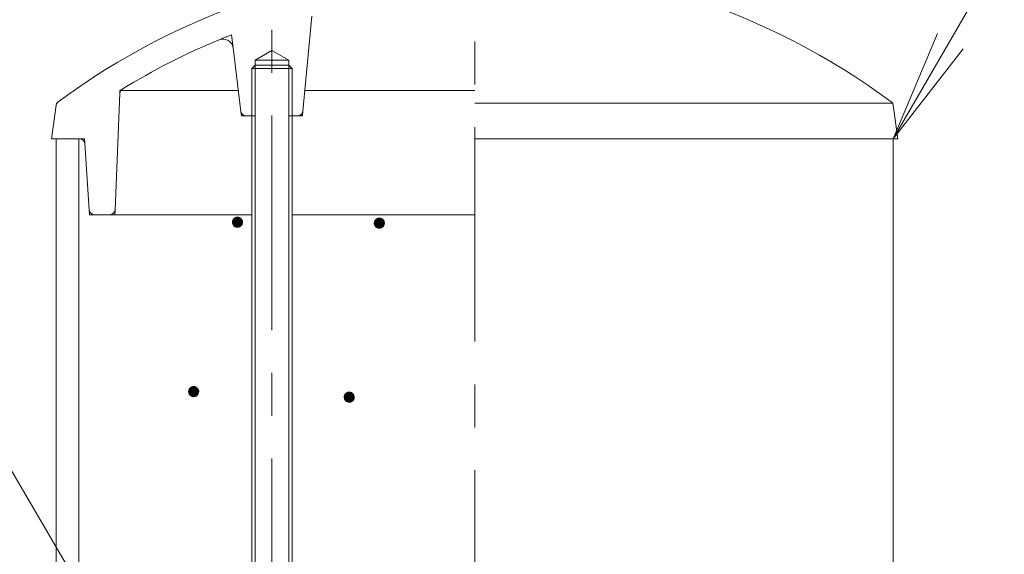
# Model space of a CAD drawing. Units: millimetres. Extents: x -781 to 1623, y -1356 to 1343.
# Drawn here: x -30 to 165, y 508 to 613 of the extents above; entities that cross this region are included whole.
import ezdxf

# ---------------------------------------------------------------- set-up
doc = ezdxf.new("R2010")
doc.units = ezdxf.units.MM
doc.header["$LTSCALE"] = 10
doc.linetypes.add('JWW_CENTER1', pattern=[6.773333, 4.233333, -0.846667, 0.846667, -0.846667])
doc.linetypes.add('JWW_DASHED1', pattern=[1.693333, 0.846667, -0.846667])
for name, color, linetype in [('寸法', 7, 'Continuous'), ('躯体', 7, 'Continuous'), ('通り芯', 7, 'Continuous')]:
    doc.layers.add(name, color=color, linetype=linetype)

msp = doc.modelspace()

# ---------------------------------------------------------------- linework, layer by layer
at = {"layer": '寸法', "color": 7, "linetype": 'Continuous', "lineweight": 9}
for q in [(280.77, 828.02), (151.52, 610.72), (156.58, 607.75)]:
    msp.add_line((142.78, 589.98), q, dxfattribs=at)
at = {"layer": '躯体', "color": 4, "linetype": 'Continuous', "lineweight": 9}
for p, q in [((26.27, 595.39), (28.04, 614.14)), ((14.07, 595.36), (12.5, 607.91)), ((16.86, 605.48), (20.18, 607.4)), ((23.5, 605.48), (20.18, 607.4)), ((16.86, 604.48), (16.18, 603.81)), ((23.5, 605.48), (16.86, 605.48)), ((16.86, 594.48), (16.86, 605.48)), ((23.5, 604.48), (16.86, 604.48)), ((23.5, 605.48), (23.5, 594.48)), ((24.18, 603.81), (23.5, 604.48)), ((16.18, 603.81), (24.18, 603.81)), ((16.18, 594.48), (16.18, 603.81)), ((24.18, 594.48), (24.18, 603.81)), ((-10.78, 575.94), (-9.84, 598.95)), ((13.55, 599.48), (-9.66, 599.48)), ((60.18, 599.48), (26.65, 599.48)), ((-23.32, 589.98), (-22.38, 596.57)), ((142.58, 596.98), (60.18, 596.98)), ((143.68, 589.98), (142.74, 596.57)), ((16.86, 594.48), (15.06, 594.48)), ((25.27, 594.48), (23.5, 594.48)), ((-17.76, 589.98), (-23.32, 589.98)), ((-15.88, 575.92), (-16.76, 589.05)), ((60.18, 589.98), (143.68, 589.98)), ((-14.89, 574.98), (16.18, 574.98)), ((24.18, 574.98), (60.18, 574.98))]:
    msp.add_line(p, q, dxfattribs=at)
at = {"layer": '躯体', "color": 4, "linetype": 'JWW_CENTER1', "lineweight": 9}
msp.add_line((20.18, 416.74), (20.18, 612.81), dxfattribs=at)
at = {"layer": '躯体', "color": 4, "linetype": 'JWW_DASHED1', "lineweight": 9}
for p, q in [((12.5, 607.91), (12.18, 610.48)), ((-9.84, 598.95), (-9.82, 599.48)), ((-22.38, 596.57), (-22.32, 596.98)), ((142.74, 596.57), (142.68, 596.98)), ((14.18, 594.48), (14.07, 595.36)), ((26.18, 594.48), (26.27, 595.39)), ((15.06, 594.48), (14.18, 594.48)), ((26.18, 594.48), (25.27, 594.48)), ((-16.82, 589.98), (-17.76, 589.98)), ((-16.76, 589.05), (-16.82, 589.98)), ((-15.82, 574.98), (-15.88, 575.92)), ((-10.82, 574.98), (-10.78, 575.94)), ((-14.89, 574.98), (-15.82, 574.98)), ((-10.82, 574.98), (-11.78, 574.98))]:
    msp.add_line(p, q, dxfattribs=at)
at = {"layer": '躯体', "color": 2, "linetype": 'Continuous', "lineweight": 9}
for p, q in [((16.18, 594.48), (16.18, 420.16)), ((16.86, 594.48), (16.86, 419.48)), ((23.5, 594.48), (23.5, 419.48)), ((24.18, 594.48), (24.18, 420.16))]:
    msp.add_line(p, q, dxfattribs=at)
at = {"layer": '躯体', "color": 3, "linetype": 'Continuous', "lineweight": 9}
for p, q in [((-22.42, 589.98), (-22.42, -864.22)), ((-17.92, 589.98), (-17.92, -874.22)), ((142.78, 589.98), (142.78, -864.22))]:
    msp.add_line(p, q, dxfattribs=at)
at = {"layer": '躯体', "color": 7, "linetype": 'Continuous', "lineweight": 9}
for p, q in [((12.39, 573.67), (12.38, 573.54)), ((12.38, 573.54), (12.38, 573.48)), ((14.38, 573.48), (12.38, 573.48)), ((12.38, 573.48), (12.39, 573.35)), ((12.43, 573.79), (12.39, 573.67)), ((12.39, 573.35), (12.41, 573.23)), ((12.41, 573.23), (12.45, 573.11)), ((12.47, 573.91), (12.43, 573.79)), ((12.53, 574.02), (12.47, 573.91)), ((12.61, 574.12), (12.53, 574.02)), ((12.69, 574.21), (12.61, 574.12)), ((12.79, 574.29), (12.69, 574.21)), ((12.9, 574.36), (12.79, 574.29)), ((13.01, 574.41), (12.9, 574.36)), ((13.13, 574.45), (13.01, 574.41)), ((13.25, 574.47), (13.13, 574.45)), ((13.38, 574.48), (13.25, 574.47)), ((13.38, 574.48), (13.38, 572.48)), ((13.44, 574.48), (13.38, 574.48)), ((13.56, 574.46), (13.44, 574.48)), ((13.69, 574.43), (13.56, 574.46)), ((13.8, 574.38), (13.69, 574.43)), ((13.91, 574.32), (13.8, 574.38)), ((14.01, 574.25), (13.91, 574.32)), ((14.11, 574.16), (14.01, 574.25)), ((14.19, 574.07), (14.11, 574.16)), ((14.25, 573.96), (14.19, 574.07)), ((14.31, 573.85), (14.25, 573.96)), ((14.28, 573.05), (14.33, 573.17)), ((14.35, 573.73), (14.31, 573.85)), ((14.33, 573.17), (14.36, 573.29)), ((14.37, 573.6), (14.35, 573.73)), ((14.36, 573.29), (14.38, 573.42)), ((14.38, 573.48), (14.37, 573.6)), ((14.38, 573.42), (14.38, 573.48)), ((40.38, 573.49), (40.37, 573.37)), ((40.37, 573.37), (40.37, 573.31)), ((42.37, 573.31), (40.37, 573.31)), ((40.37, 573.31), (40.37, 573.18)), ((40.37, 573.18), (40.4, 573.06)), ((40.42, 573.61), (40.38, 573.49)), ((40.46, 573.73), (40.42, 573.61)), ((40.52, 573.84), (40.46, 573.73)), ((40.6, 573.94), (40.52, 573.84)), ((40.68, 574.03), (40.6, 573.94)), ((40.78, 574.11), (40.68, 574.03)), ((40.88, 574.18), (40.78, 574.11)), ((41, 574.24), (40.88, 574.18)), ((41.12, 574.27), (41, 574.24)), ((41.24, 574.3), (41.12, 574.27)), ((41.37, 574.31), (41.24, 574.3)), ((41.37, 574.31), (41.37, 572.31)), ((41.43, 574.3), (41.37, 574.31)), ((41.55, 574.29), (41.43, 574.3)), ((41.68, 574.26), (41.55, 574.29)), ((41.79, 574.21), (41.68, 574.26)), ((41.9, 574.15), (41.79, 574.21)), ((42, 574.08), (41.9, 574.15)), ((42.1, 573.99), (42, 574.08)), ((42.18, 573.89), (42.1, 573.99)), ((42.24, 573.79), (42.18, 573.89)), ((42.3, 573.67), (42.24, 573.79)), ((42.33, 573.55), (42.3, 573.67)), ((42.36, 573.43), (42.33, 573.55)), ((42.35, 573.12), (42.36, 573.24)), ((42.37, 573.31), (42.36, 573.43)), ((42.36, 573.24), (42.37, 573.31)), ((12.45, 573.11), (12.5, 573)), ((12.5, 573), (12.57, 572.89)), ((12.57, 572.89), (12.65, 572.8)), ((12.65, 572.8), (12.74, 572.71)), ((12.74, 572.71), (12.84, 572.64)), ((12.84, 572.64), (12.95, 572.57)), ((12.95, 572.57), (13.07, 572.53)), ((13.07, 572.53), (13.19, 572.5)), ((13.19, 572.5), (13.31, 572.48)), ((13.31, 572.48), (13.38, 572.48)), ((13.38, 572.48), (13.5, 572.49)), ((13.5, 572.49), (13.63, 572.51)), ((13.63, 572.51), (13.75, 572.55)), ((13.75, 572.55), (13.86, 572.6)), ((13.86, 572.6), (13.96, 572.67)), ((13.96, 572.67), (14.06, 572.75)), ((14.06, 572.75), (14.15, 572.84)), ((14.15, 572.84), (14.22, 572.94)), ((14.22, 572.94), (14.28, 573.05)), ((40.4, 573.06), (40.44, 572.94)), ((40.44, 572.94), (40.49, 572.82)), ((40.49, 572.82), (40.56, 572.72)), ((40.56, 572.72), (40.64, 572.62)), ((40.64, 572.62), (40.73, 572.54)), ((40.73, 572.54), (40.83, 572.46)), ((40.83, 572.46), (40.94, 572.4)), ((40.94, 572.4), (41.06, 572.35)), ((41.06, 572.35), (41.18, 572.32)), ((41.18, 572.32), (41.3, 572.31)), ((41.3, 572.31), (41.37, 572.31)), ((41.37, 572.31), (41.49, 572.31)), ((41.49, 572.31), (41.61, 572.34)), ((41.61, 572.34), (41.73, 572.38)), ((41.73, 572.38), (41.85, 572.43)), ((41.85, 572.43), (41.95, 572.5)), ((41.95, 572.5), (42.05, 572.58)), ((42.05, 572.58), (42.14, 572.67)), ((42.14, 572.67), (42.21, 572.77)), ((42.21, 572.77), (42.27, 572.88)), ((42.27, 572.88), (42.32, 573)), ((42.32, 573), (42.35, 573.12)), ((-45.57, 548.92), (6.18, 460.48)), ((3.74, 540.23), (3.73, 540.1)), ((3.73, 540.1), (3.73, 540.04)), ((3.77, 540.35), (3.74, 540.23)), ((3.82, 540.47), (3.77, 540.35)), ((3.88, 540.58), (3.82, 540.47)), ((3.96, 540.68), (3.88, 540.58)), ((4.04, 540.77), (3.96, 540.68)), ((4.14, 540.85), (4.04, 540.77)), ((4.24, 540.92), (4.14, 540.85)), ((4.36, 540.97), (4.24, 540.92)), ((4.48, 541.01), (4.36, 540.97)), ((4.6, 541.03), (4.48, 541.01)), ((4.73, 541.04), (4.6, 541.03)), ((4.73, 541.04), (4.73, 539.04)), ((4.79, 541.04), (4.73, 541.04)), ((4.91, 541.02), (4.79, 541.04)), ((5.03, 540.99), (4.91, 541.02)), ((5.15, 540.95), (5.03, 540.99)), ((5.26, 540.89), (5.15, 540.95)), ((5.36, 540.81), (5.26, 540.89)), ((5.45, 540.73), (5.36, 540.81)), ((5.53, 540.63), (5.45, 540.73)), ((5.6, 540.52), (5.53, 540.63)), ((5.66, 540.41), (5.6, 540.52)), ((5.69, 540.29), (5.66, 540.41)), ((5.72, 540.17), (5.69, 540.29)), ((5.73, 540.04), (5.72, 540.17)), ((5.73, 540.04), (3.73, 540.04)), ((3.73, 540.04), (3.73, 539.92)), ((3.73, 539.92), (3.76, 539.79)), ((3.76, 539.79), (3.8, 539.67)), ((3.8, 539.67), (3.85, 539.56)), ((3.85, 539.56), (3.92, 539.45)), ((3.92, 539.45), (4, 539.36)), ((4, 539.36), (4.09, 539.27)), ((4.09, 539.27), (4.19, 539.2)), ((4.19, 539.2), (4.3, 539.14)), ((4.3, 539.14), (4.42, 539.09)), ((4.42, 539.09), (4.54, 539.06)), ((4.54, 539.06), (4.66, 539.04)), ((4.66, 539.04), (4.73, 539.04)), ((4.73, 539.04), (4.85, 539.05)), ((4.85, 539.05), (4.97, 539.07)), ((4.97, 539.07), (5.09, 539.11)), ((5.09, 539.11), (5.21, 539.16)), ((5.21, 539.16), (5.31, 539.23)), ((5.31, 539.23), (5.41, 539.31)), ((5.41, 539.31), (5.5, 539.4)), ((5.5, 539.4), (5.57, 539.51)), ((5.57, 539.51), (5.63, 539.62)), ((5.63, 539.62), (5.68, 539.73)), ((5.68, 539.73), (5.71, 539.85)), ((5.71, 539.85), (5.72, 539.98)), ((5.72, 539.98), (5.73, 540.04)), ((34.45, 539.13), (34.43, 539.01)), ((34.43, 539.01), (34.43, 538.94)), ((36.43, 538.94), (34.43, 538.94)), ((34.43, 538.94), (34.44, 538.82)), ((34.44, 538.82), (34.46, 538.69)), ((34.48, 539.25), (34.45, 539.13)), ((34.46, 538.69), (34.5, 538.57)), ((34.52, 539.37), (34.48, 539.25)), ((34.5, 538.57), (34.55, 538.46)), ((34.58, 539.48), (34.52, 539.37)), ((34.55, 538.46), (34.62, 538.35)), ((34.66, 539.58), (34.58, 539.48)), ((34.62, 538.35), (34.7, 538.26)), ((34.74, 539.67), (34.66, 539.58)), ((34.7, 538.26), (34.79, 538.17)), ((34.84, 539.75), (34.74, 539.67)), ((34.79, 538.17), (34.89, 538.1)), ((34.95, 539.82), (34.84, 539.75)), ((35.06, 539.87), (34.95, 539.82)), ((35.18, 539.91), (35.06, 539.87)), ((35.3, 539.93), (35.18, 539.91)), ((35.43, 539.94), (35.3, 539.93)), ((35.43, 539.94), (35.43, 537.94)), ((35.49, 539.94), (35.43, 539.94)), ((35.62, 539.92), (35.49, 539.94)), ((35.74, 539.89), (35.62, 539.92)), ((35.85, 539.85), (35.74, 539.89)), ((35.97, 539.79), (35.85, 539.85)), ((36.07, 539.71), (35.97, 539.79)), ((36.02, 538.13), (36.11, 538.21)), ((36.16, 539.63), (36.07, 539.71)), ((36.11, 538.21), (36.2, 538.31)), ((36.24, 539.53), (36.16, 539.63)), ((36.2, 538.31), (36.27, 538.41)), ((36.31, 539.42), (36.24, 539.53)), ((36.27, 538.41), (36.33, 538.52)), ((36.36, 539.31), (36.31, 539.42)), ((36.33, 538.52), (36.38, 538.63)), ((36.4, 539.19), (36.36, 539.31)), ((36.38, 538.63), (36.41, 538.76)), ((36.42, 539.07), (36.4, 539.19)), ((36.41, 538.76), (36.43, 538.88)), ((36.43, 538.94), (36.42, 539.07)), ((36.43, 538.88), (36.43, 538.94)), ((34.89, 538.1), (35, 538.04)), ((35, 538.04), (35.12, 537.99)), ((35.12, 537.99), (35.24, 537.96)), ((35.24, 537.96), (35.37, 537.94)), ((35.37, 537.94), (35.43, 537.94)), ((35.43, 537.94), (35.55, 537.95)), ((35.55, 537.95), (35.68, 537.97)), ((35.68, 537.97), (35.8, 538.01)), ((35.8, 538.01), (35.91, 538.07)), ((35.91, 538.07), (36.02, 538.13))]:
    msp.add_line(p, q, dxfattribs=at)
at = {"layer": '躯体', "color": 7, "linetype": 'Continuous', "lineweight": 0}
for p, q in [((14.37, 573.58), (12.38, 573.58)), ((14.37, 573.57), (12.38, 573.57)), ((14.37, 573.56), (12.38, 573.56)), ((14.37, 573.55), (12.38, 573.55)), ((14.37, 573.54), (12.38, 573.54)), ((14.37, 573.53), (12.38, 573.53)), ((14.37, 573.52), (12.38, 573.52)), ((14.37, 573.51), (12.38, 573.51)), ((14.38, 573.5), (12.38, 573.5)), ((14.38, 573.49), (12.38, 573.49)), ((14.38, 573.48), (12.38, 573.48)), ((14.38, 573.47), (12.38, 573.47)), ((14.38, 573.46), (12.38, 573.46)), ((14.38, 573.45), (12.38, 573.45)), ((14.38, 573.44), (12.38, 573.44)), ((14.38, 573.43), (12.38, 573.43)), ((14.38, 573.42), (12.38, 573.42)), ((14.37, 573.41), (12.38, 573.41)), ((14.37, 573.4), (12.38, 573.4)), ((14.37, 573.39), (12.38, 573.39)), ((14.37, 573.38), (12.38, 573.38)), ((14.37, 573.37), (12.38, 573.37)), ((14.37, 573.36), (12.38, 573.36)), ((14.36, 573.66), (12.39, 573.66)), ((14.36, 573.65), (12.39, 573.65)), ((14.36, 573.64), (12.39, 573.64)), ((14.36, 573.63), (12.39, 573.63)), ((14.37, 573.62), (12.39, 573.62)), ((14.37, 573.61), (12.39, 573.61)), ((14.37, 573.6), (12.39, 573.6)), ((14.37, 573.59), (12.39, 573.59)), ((14.37, 573.35), (12.39, 573.35)), ((14.37, 573.34), (12.39, 573.34)), ((14.36, 573.33), (12.39, 573.33)), ((14.36, 573.32), (12.39, 573.32)), ((14.36, 573.31), (12.39, 573.31)), ((14.36, 573.3), (12.39, 573.3)), ((14.35, 573.7), (12.4, 573.7)), ((14.35, 573.69), (12.4, 573.69)), ((14.35, 573.68), (12.4, 573.68)), ((14.36, 573.67), (12.4, 573.67)), ((14.36, 573.29), (12.4, 573.29)), ((14.36, 573.28), (12.4, 573.28)), ((14.35, 573.27), (12.4, 573.27)), ((14.35, 573.26), (12.4, 573.26)), ((14.35, 573.25), (12.4, 573.25)), ((14.34, 573.74), (12.41, 573.74)), ((14.34, 573.73), (12.41, 573.73)), ((14.35, 573.72), (12.41, 573.72)), ((14.35, 573.71), (12.41, 573.71)), ((14.35, 573.24), (12.41, 573.24)), ((14.34, 573.23), (12.41, 573.23)), ((14.34, 573.22), (12.41, 573.22)), ((14.34, 573.21), (12.41, 573.21)), ((14.33, 573.77), (12.42, 573.77)), ((14.33, 573.76), (12.42, 573.76)), ((14.34, 573.75), (12.42, 573.75)), ((14.34, 573.2), (12.42, 573.2)), ((14.33, 573.19), (12.42, 573.19)), ((14.33, 573.18), (12.42, 573.18)), ((14.32, 573.8), (12.43, 573.8)), ((14.32, 573.79), (12.43, 573.79)), ((14.33, 573.78), (12.43, 573.78)), ((14.33, 573.17), (12.43, 573.17)), ((14.33, 573.16), (12.43, 573.16)), ((14.32, 573.15), (12.43, 573.15)), ((14.31, 573.83), (12.44, 573.83)), ((14.31, 573.82), (12.44, 573.82)), ((14.32, 573.81), (12.44, 573.81)), ((14.32, 573.14), (12.44, 573.14)), ((14.31, 573.13), (12.44, 573.13)), ((14.31, 573.12), (12.44, 573.12)), ((14.3, 573.85), (12.45, 573.85)), ((14.31, 573.84), (12.45, 573.84)), ((14.29, 573.88), (12.46, 573.88)), ((14.29, 573.87), (12.46, 573.87)), ((14.3, 573.86), (12.46, 573.86)), ((14.28, 573.9), (12.47, 573.9)), ((14.28, 573.89), (12.47, 573.89)), ((14.27, 573.92), (12.48, 573.92)), ((14.28, 573.91), (12.48, 573.91)), ((14.26, 573.94), (12.49, 573.94)), ((14.27, 573.93), (12.49, 573.93)), ((14.25, 573.96), (12.5, 573.96)), ((14.26, 573.95), (12.5, 573.95)), ((14.25, 573.97), (12.51, 573.97)), ((14.23, 573.99), (12.52, 573.99)), ((14.24, 573.98), (12.52, 573.98)), ((14.22, 574.01), (12.53, 574.01)), ((14.23, 574), (12.53, 574)), ((14.21, 574.02), (12.54, 574.02)), ((14.2, 574.04), (12.55, 574.04)), ((14.21, 574.03), (12.55, 574.03)), ((14.19, 574.05), (12.56, 574.05)), ((14.19, 574.06), (12.57, 574.06)), ((14.17, 574.08), (12.58, 574.08)), ((14.18, 574.07), (12.58, 574.07)), ((14.16, 574.09), (12.59, 574.09)), ((14.15, 574.11), (12.6, 574.11)), ((14.16, 574.1), (12.6, 574.1)), ((14.14, 574.12), (12.61, 574.12)), ((14.13, 574.13), (12.62, 574.13)), ((14.12, 574.14), (12.63, 574.14)), ((14.11, 574.15), (12.64, 574.15)), ((14.11, 574.16), (12.65, 574.16)), ((14.09, 574.17), (12.66, 574.17)), ((14.08, 574.18), (12.67, 574.18)), ((14.07, 574.19), (12.68, 574.19)), ((14.06, 574.2), (12.69, 574.2)), ((14.05, 574.21), (12.7, 574.21)), ((14.04, 574.22), (12.71, 574.22)), ((14.03, 574.23), (12.72, 574.23)), ((14.02, 574.24), (12.74, 574.24)), ((14.01, 574.25), (12.75, 574.25)), ((13.99, 574.26), (12.76, 574.26)), ((13.98, 574.27), (12.77, 574.27)), ((13.97, 574.28), (12.78, 574.28)), ((13.95, 574.29), (12.8, 574.29)), ((13.94, 574.3), (12.81, 574.3)), ((13.93, 574.31), (12.83, 574.31)), ((13.91, 574.32), (12.85, 574.32)), ((13.89, 574.33), (12.86, 574.33)), ((13.88, 574.34), (12.88, 574.34)), ((13.86, 574.35), (12.89, 574.35)), ((13.84, 574.36), (12.91, 574.36)), ((13.82, 574.37), (12.94, 574.37)), ((13.8, 574.38), (12.96, 574.38)), ((13.78, 574.39), (12.98, 574.39)), ((13.75, 574.4), (13, 574.4)), ((13.73, 574.41), (13.03, 574.41)), ((13.7, 574.42), (13.06, 574.42)), ((13.67, 574.43), (13.09, 574.43)), ((13.63, 574.44), (13.12, 574.44)), ((13.59, 574.45), (13.16, 574.45)), ((13.54, 574.46), (13.21, 574.46)), ((13.46, 574.47), (13.3, 574.47)), ((42.36, 573.42), (40.37, 573.42)), ((42.36, 573.41), (40.37, 573.41)), ((42.36, 573.4), (40.37, 573.4)), ((42.36, 573.39), (40.37, 573.39)), ((42.36, 573.38), (40.37, 573.38)), ((42.36, 573.37), (40.37, 573.37)), ((42.36, 573.36), (40.37, 573.36)), ((42.36, 573.35), (40.37, 573.35)), ((42.36, 573.34), (40.37, 573.34)), ((42.36, 573.33), (40.37, 573.33)), ((42.37, 573.32), (40.37, 573.32)), ((42.37, 573.31), (40.37, 573.31)), ((42.37, 573.3), (40.37, 573.3)), ((42.37, 573.29), (40.37, 573.29)), ((42.37, 573.28), (40.37, 573.28)), ((42.37, 573.27), (40.37, 573.27)), ((42.36, 573.26), (40.37, 573.26)), ((42.36, 573.25), (40.37, 573.25)), ((42.36, 573.24), (40.37, 573.24)), ((42.36, 573.23), (40.37, 573.23)), ((42.36, 573.22), (40.37, 573.22)), ((42.36, 573.21), (40.37, 573.21)), ((42.36, 573.2), (40.37, 573.2)), ((42.36, 573.19), (40.37, 573.19)), ((42.36, 573.18), (40.37, 573.18)), ((42.35, 573.49), (40.38, 573.49)), ((42.35, 573.48), (40.38, 573.48)), ((42.35, 573.47), (40.38, 573.47)), ((42.35, 573.46), (40.38, 573.46)), ((42.35, 573.45), (40.38, 573.45)), ((42.36, 573.44), (40.38, 573.44)), ((42.36, 573.43), (40.38, 573.43)), ((42.36, 573.17), (40.38, 573.17)), ((42.35, 573.16), (40.38, 573.16)), ((42.35, 573.15), (40.38, 573.15)), ((42.35, 573.14), (40.38, 573.14)), ((42.35, 573.13), (40.38, 573.13)), ((42.34, 573.53), (40.39, 573.53)), ((42.34, 573.52), (40.39, 573.52)), ((42.34, 573.51), (40.39, 573.51)), ((42.34, 573.5), (40.39, 573.5)), ((42.33, 573.57), (40.4, 573.57)), ((42.33, 573.56), (40.4, 573.56)), ((42.34, 573.55), (40.4, 573.55)), ((42.34, 573.54), (40.4, 573.54)), ((42.32, 573.61), (40.41, 573.61)), ((42.32, 573.6), (40.41, 573.6)), ((42.32, 573.59), (40.41, 573.59)), ((42.33, 573.58), (40.41, 573.58)), ((42.31, 573.63), (40.42, 573.63)), ((42.31, 573.62), (40.42, 573.62)), ((42.3, 573.66), (40.43, 573.66)), ((42.3, 573.65), (40.43, 573.65)), ((42.31, 573.64), (40.43, 573.64)), ((42.29, 573.68), (40.44, 573.68)), ((42.3, 573.67), (40.44, 573.67)), ((42.28, 573.71), (40.45, 573.71)), ((42.28, 573.7), (40.45, 573.7)), ((42.29, 573.69), (40.45, 573.69)), ((42.27, 573.73), (40.46, 573.73)), ((42.27, 573.72), (40.46, 573.72)), ((42.26, 573.75), (40.47, 573.75)), ((42.26, 573.74), (40.47, 573.74)), ((42.25, 573.77), (40.48, 573.77)), ((42.26, 573.76), (40.48, 573.76)), ((42.24, 573.79), (40.49, 573.79)), ((42.25, 573.78), (40.49, 573.78)), ((42.23, 573.81), (40.5, 573.81)), ((42.23, 573.8), (40.5, 573.8)), ((42.22, 573.82), (40.51, 573.82)), ((42.21, 573.84), (40.52, 573.84)), ((42.21, 573.83), (40.52, 573.83)), ((42.2, 573.85), (40.53, 573.85)), ((42.19, 573.87), (40.54, 573.87)), ((42.2, 573.86), (40.54, 573.86)), ((42.18, 573.88), (40.55, 573.88)), ((42.17, 573.9), (40.56, 573.9)), ((42.18, 573.89), (40.56, 573.89)), ((42.16, 573.91), (40.57, 573.91)), ((42.15, 573.92), (40.58, 573.92)), ((42.14, 573.94), (40.59, 573.94)), ((42.14, 573.93), (40.59, 573.93)), ((42.13, 573.95), (40.6, 573.95)), ((42.12, 573.96), (40.61, 573.96)), ((42.11, 573.97), (40.62, 573.97)), ((42.1, 573.98), (40.63, 573.98)), ((42.09, 573.99), (40.64, 573.99)), ((42.08, 574), (40.65, 574)), ((42.07, 574.01), (40.66, 574.01)), ((42.06, 574.02), (40.67, 574.02)), ((42.05, 574.03), (40.68, 574.03)), ((42.04, 574.04), (40.69, 574.04)), ((42.03, 574.05), (40.7, 574.05)), ((42.02, 574.06), (40.71, 574.06)), ((42.01, 574.07), (40.73, 574.07)), ((42, 574.08), (40.74, 574.08)), ((41.98, 574.09), (40.75, 574.09)), ((41.97, 574.1), (40.76, 574.1)), ((41.96, 574.11), (40.77, 574.11)), ((41.94, 574.12), (40.79, 574.12)), ((41.93, 574.13), (40.8, 574.13)), ((41.91, 574.14), (40.82, 574.14)), ((41.9, 574.15), (40.84, 574.15)), ((41.88, 574.16), (40.85, 574.16)), ((41.86, 574.17), (40.87, 574.17)), ((41.85, 574.18), (40.88, 574.18)), ((41.83, 574.19), (40.9, 574.19)), ((41.81, 574.2), (40.92, 574.2)), ((41.79, 574.21), (40.95, 574.21)), ((41.77, 574.22), (40.97, 574.22)), ((41.74, 574.23), (40.99, 574.23)), ((41.72, 574.24), (41.01, 574.24)), ((41.69, 574.25), (41.04, 574.25)), ((41.66, 574.26), (41.08, 574.26)), ((41.62, 574.27), (41.11, 574.27)), ((41.58, 574.28), (41.15, 574.28)), ((41.53, 574.29), (41.2, 574.29)), ((41.45, 574.3), (41.29, 574.3)), ((14.31, 573.11), (12.45, 573.11)), ((14.3, 573.1), (12.45, 573.1)), ((14.3, 573.09), (12.46, 573.09)), ((14.29, 573.08), (12.46, 573.08)), ((14.29, 573.07), (12.46, 573.07)), ((14.29, 573.06), (12.47, 573.06)), ((14.28, 573.05), (12.47, 573.05)), ((14.28, 573.04), (12.48, 573.04)), ((14.27, 573.03), (12.48, 573.03)), ((14.27, 573.02), (12.49, 573.02)), ((14.26, 573.01), (12.49, 573.01)), ((14.25, 573), (12.5, 573)), ((14.25, 572.99), (12.5, 572.99)), ((14.24, 572.98), (12.51, 572.98)), ((14.24, 572.97), (12.52, 572.97)), ((14.23, 572.96), (12.52, 572.96)), ((14.23, 572.95), (12.53, 572.95)), ((14.22, 572.94), (12.53, 572.94)), ((14.21, 572.93), (12.54, 572.93)), ((14.21, 572.92), (12.55, 572.92)), ((14.2, 572.91), (12.55, 572.91)), ((14.19, 572.9), (12.56, 572.9)), ((14.19, 572.89), (12.57, 572.89)), ((14.18, 572.88), (12.57, 572.88)), ((14.17, 572.87), (12.58, 572.87)), ((14.16, 572.86), (12.59, 572.86)), ((14.16, 572.85), (12.6, 572.85)), ((14.15, 572.84), (12.61, 572.84)), ((14.14, 572.83), (12.62, 572.83)), ((14.13, 572.82), (12.62, 572.82)), ((14.12, 572.81), (12.63, 572.81)), ((14.11, 572.8), (12.64, 572.8)), ((14.1, 572.79), (12.65, 572.79)), ((14.09, 572.78), (12.66, 572.78)), ((14.08, 572.77), (12.67, 572.77)), ((14.07, 572.76), (12.68, 572.76)), ((14.07, 572.75), (12.69, 572.75)), ((14.05, 572.74), (12.7, 572.74)), ((14.04, 572.73), (12.71, 572.73)), ((14.03, 572.72), (12.72, 572.72)), ((14.02, 572.71), (12.73, 572.71)), ((14.01, 572.7), (12.75, 572.7)), ((13.99, 572.69), (12.76, 572.69)), ((13.98, 572.68), (12.77, 572.68)), ((13.97, 572.67), (12.79, 572.67)), ((13.96, 572.66), (12.8, 572.66)), ((13.94, 572.65), (12.81, 572.65)), ((13.92, 572.64), (12.83, 572.64)), ((13.91, 572.63), (12.84, 572.63)), ((13.89, 572.62), (12.86, 572.62)), ((13.88, 572.61), (12.88, 572.61)), ((13.86, 572.6), (12.9, 572.6)), ((13.84, 572.59), (12.92, 572.59)), ((13.82, 572.58), (12.93, 572.58)), ((13.8, 572.57), (12.95, 572.57)), ((13.78, 572.56), (12.98, 572.56)), ((13.76, 572.55), (13, 572.55)), ((13.73, 572.54), (13.03, 572.54)), ((13.7, 572.53), (13.05, 572.53)), ((13.67, 572.52), (13.08, 572.52)), ((13.64, 572.51), (13.12, 572.51)), ((13.59, 572.5), (13.16, 572.5)), ((13.54, 572.49), (13.21, 572.49)), ((13.46, 572.48), (13.29, 572.48)), ((42.35, 573.12), (40.39, 573.12)), ((42.35, 573.11), (40.39, 573.11)), ((42.34, 573.1), (40.39, 573.1)), ((42.34, 573.09), (40.39, 573.09)), ((42.34, 573.08), (40.39, 573.08)), ((42.34, 573.07), (40.39, 573.07)), ((42.33, 573.06), (40.4, 573.06)), ((42.33, 573.05), (40.4, 573.05)), ((42.33, 573.04), (40.4, 573.04)), ((42.33, 573.03), (40.41, 573.03)), ((42.32, 573.02), (40.41, 573.02)), ((42.32, 573.01), (40.41, 573.01)), ((42.32, 573), (40.42, 573)), ((42.31, 572.99), (40.42, 572.99)), ((42.31, 572.98), (40.42, 572.98)), ((42.31, 572.97), (40.43, 572.97)), ((42.3, 572.96), (40.43, 572.96)), ((42.3, 572.95), (40.43, 572.95)), ((42.3, 572.94), (40.44, 572.94)), ((42.29, 572.93), (40.44, 572.93)), ((42.29, 572.92), (40.44, 572.92)), ((42.28, 572.91), (40.45, 572.91)), ((42.28, 572.9), (40.45, 572.9)), ((42.28, 572.89), (40.46, 572.89)), ((42.27, 572.88), (40.46, 572.88)), ((42.27, 572.87), (40.47, 572.87)), ((42.26, 572.86), (40.47, 572.86)), ((42.25, 572.85), (40.48, 572.85)), ((42.25, 572.84), (40.48, 572.84)), ((42.24, 572.83), (40.49, 572.83)), ((42.24, 572.82), (40.49, 572.82)), ((42.23, 572.81), (40.5, 572.81)), ((42.23, 572.8), (40.5, 572.8)), ((42.22, 572.79), (40.51, 572.79)), ((42.22, 572.78), (40.52, 572.78)), ((42.21, 572.77), (40.52, 572.77)), ((42.2, 572.76), (40.53, 572.76)), ((42.2, 572.75), (40.54, 572.75)), ((42.19, 572.74), (40.54, 572.74)), ((42.18, 572.73), (40.55, 572.73)), ((42.17, 572.72), (40.56, 572.72)), ((42.17, 572.71), (40.56, 572.71)), ((42.16, 572.7), (40.57, 572.7)), ((42.15, 572.69), (40.58, 572.69)), ((42.15, 572.68), (40.59, 572.68)), ((42.14, 572.67), (40.6, 572.67)), ((42.13, 572.66), (40.6, 572.66)), ((42.12, 572.65), (40.61, 572.65)), ((42.11, 572.64), (40.62, 572.64)), ((42.1, 572.63), (40.63, 572.63)), ((42.09, 572.62), (40.64, 572.62)), ((42.08, 572.61), (40.65, 572.61)), ((42.07, 572.6), (40.66, 572.6)), ((42.06, 572.59), (40.67, 572.59)), ((42.05, 572.58), (40.68, 572.58)), ((42.04, 572.57), (40.69, 572.57)), ((42.03, 572.56), (40.7, 572.56)), ((42.02, 572.55), (40.71, 572.55)), ((42.01, 572.54), (40.72, 572.54)), ((42, 572.53), (40.73, 572.53)), ((41.98, 572.52), (40.75, 572.52)), ((41.97, 572.51), (40.76, 572.51)), ((41.96, 572.5), (40.78, 572.5)), ((41.94, 572.49), (40.79, 572.49)), ((41.93, 572.48), (40.8, 572.48)), ((41.91, 572.47), (40.82, 572.47)), ((41.9, 572.46), (40.83, 572.46)), ((41.88, 572.45), (40.85, 572.45)), ((41.87, 572.44), (40.87, 572.44)), ((41.85, 572.43), (40.89, 572.43)), ((41.83, 572.42), (40.9, 572.42)), ((41.81, 572.41), (40.92, 572.41)), ((41.79, 572.4), (40.94, 572.4)), ((41.77, 572.39), (40.97, 572.39)), ((41.74, 572.38), (40.99, 572.38)), ((41.72, 572.37), (41.02, 572.37)), ((41.69, 572.36), (41.04, 572.36)), ((41.66, 572.35), (41.07, 572.35)), ((41.63, 572.34), (41.11, 572.34)), ((41.58, 572.33), (41.15, 572.33)), ((41.53, 572.32), (41.2, 572.32)), ((41.45, 572.31), (41.28, 572.31)), ((5.72, 540.16), (3.73, 540.16)), ((5.72, 540.15), (3.73, 540.15)), ((5.72, 540.14), (3.73, 540.14)), ((5.72, 540.13), (3.73, 540.13)), ((5.72, 540.12), (3.73, 540.12)), ((5.72, 540.11), (3.73, 540.11)), ((5.72, 540.1), (3.73, 540.1)), ((5.71, 540.23), (3.74, 540.23)), ((5.71, 540.22), (3.74, 540.22)), ((5.71, 540.21), (3.74, 540.21)), ((5.71, 540.2), (3.74, 540.2)), ((5.71, 540.19), (3.74, 540.19)), ((5.72, 540.18), (3.74, 540.18)), ((5.72, 540.17), (3.74, 540.17)), ((5.7, 540.27), (3.75, 540.27)), ((5.7, 540.26), (3.75, 540.26)), ((5.7, 540.25), (3.75, 540.25)), ((5.7, 540.24), (3.75, 540.24)), ((5.69, 540.31), (3.76, 540.31)), ((5.69, 540.3), (3.76, 540.3)), ((5.69, 540.29), (3.76, 540.29)), ((5.7, 540.28), (3.76, 540.28)), ((5.68, 540.35), (3.77, 540.35)), ((5.68, 540.34), (3.77, 540.34)), ((5.68, 540.33), (3.77, 540.33)), ((5.69, 540.32), (3.77, 540.32)), ((5.67, 540.38), (3.78, 540.38)), ((5.67, 540.37), (3.78, 540.37)), ((5.67, 540.36), (3.78, 540.36)), ((5.66, 540.4), (3.79, 540.4)), ((5.66, 540.39), (3.79, 540.39)), ((5.65, 540.43), (3.8, 540.43)), ((5.65, 540.42), (3.8, 540.42)), ((5.66, 540.41), (3.8, 540.41)), ((5.64, 540.45), (3.81, 540.45)), ((5.64, 540.44), (3.81, 540.44)), ((5.63, 540.47), (3.82, 540.47)), ((5.63, 540.46), (3.82, 540.46)), ((5.62, 540.49), (3.83, 540.49)), ((5.62, 540.48), (3.83, 540.48)), ((5.61, 540.51), (3.84, 540.51)), ((5.61, 540.5), (3.84, 540.5)), ((5.6, 540.53), (3.85, 540.53)), ((5.61, 540.52), (3.85, 540.52)), ((5.59, 540.55), (3.86, 540.55)), ((5.59, 540.54), (3.86, 540.54)), ((5.58, 540.56), (3.87, 540.56)), ((5.57, 540.58), (3.88, 540.58)), ((5.57, 540.57), (3.88, 540.57)), ((5.56, 540.59), (3.89, 540.59)), ((5.55, 540.61), (3.9, 540.61)), ((5.56, 540.6), (3.9, 540.6)), ((5.54, 540.62), (3.91, 540.62)), ((5.53, 540.64), (3.92, 540.64)), ((5.54, 540.63), (3.92, 540.63)), ((5.52, 540.65), (3.93, 540.65)), ((5.51, 540.66), (3.94, 540.66)), ((5.5, 540.68), (3.95, 540.68)), ((5.5, 540.67), (3.95, 540.67)), ((5.49, 540.69), (3.96, 540.69)), ((5.48, 540.7), (3.97, 540.7)), ((5.47, 540.71), (3.98, 540.71)), ((5.46, 540.72), (3.99, 540.72)), ((5.45, 540.73), (4, 540.73)), ((5.44, 540.74), (4.01, 540.74)), ((5.43, 540.75), (4.02, 540.75)), ((5.42, 540.76), (4.03, 540.76)), ((5.41, 540.77), (4.04, 540.77)), ((5.4, 540.78), (4.05, 540.78)), ((5.39, 540.79), (4.06, 540.79)), ((5.38, 540.8), (4.07, 540.8)), ((5.37, 540.81), (4.08, 540.81)), ((5.36, 540.82), (4.1, 540.82)), ((5.34, 540.83), (4.11, 540.83)), ((5.33, 540.84), (4.12, 540.84)), ((5.32, 540.85), (4.13, 540.85)), ((5.3, 540.86), (4.15, 540.86)), ((5.29, 540.87), (4.16, 540.87)), ((5.27, 540.88), (4.18, 540.88)), ((5.26, 540.89), (4.19, 540.89)), ((5.24, 540.9), (4.21, 540.9)), ((5.22, 540.91), (4.23, 540.91)), ((5.21, 540.92), (4.24, 540.92)), ((5.19, 540.93), (4.26, 540.93)), ((5.17, 540.94), (4.28, 540.94)), ((5.15, 540.95), (4.3, 540.95)), ((5.13, 540.96), (4.33, 540.96)), ((5.1, 540.97), (4.35, 540.97)), ((5.08, 540.98), (4.37, 540.98)), ((5.05, 540.99), (4.4, 540.99)), ((5.02, 541), (4.44, 541)), ((4.98, 541.01), (4.47, 541.01)), ((4.94, 541.02), (4.51, 541.02)), ((4.89, 541.03), (4.56, 541.03)), ((4.81, 541.04), (4.65, 541.04)), ((5.72, 540.09), (3.73, 540.09)), ((5.72, 540.08), (3.73, 540.08)), ((5.72, 540.07), (3.73, 540.07)), ((5.72, 540.06), (3.73, 540.06)), ((5.73, 540.05), (3.73, 540.05)), ((5.73, 540.04), (3.73, 540.04)), ((5.73, 540.03), (3.73, 540.03)), ((5.72, 540.02), (3.73, 540.02)), ((5.72, 540.01), (3.73, 540.01)), ((5.72, 540), (3.73, 540)), ((5.72, 539.99), (3.73, 539.99)), ((5.72, 539.98), (3.73, 539.98)), ((5.72, 539.97), (3.73, 539.97)), ((5.72, 539.96), (3.73, 539.96)), ((5.72, 539.95), (3.73, 539.95)), ((5.72, 539.94), (3.73, 539.94)), ((5.72, 539.93), (3.73, 539.93)), ((5.72, 539.92), (3.73, 539.92)), ((5.71, 539.91), (3.74, 539.91)), ((5.71, 539.9), (3.74, 539.9)), ((5.71, 539.89), (3.74, 539.89)), ((5.71, 539.88), (3.74, 539.88)), ((5.71, 539.87), (3.74, 539.87)), ((5.71, 539.86), (3.74, 539.86)), ((5.71, 539.85), (3.75, 539.85)), ((5.7, 539.84), (3.75, 539.84)), ((5.7, 539.83), (3.75, 539.83)), ((5.7, 539.82), (3.75, 539.82)), ((5.7, 539.81), (3.75, 539.81)), ((5.69, 539.8), (3.76, 539.8)), ((5.69, 539.79), (3.76, 539.79)), ((5.69, 539.78), (3.76, 539.78)), ((5.69, 539.77), (3.77, 539.77)), ((5.68, 539.76), (3.77, 539.76)), ((5.68, 539.75), (3.77, 539.75)), ((5.68, 539.74), (3.78, 539.74)), ((5.67, 539.73), (3.78, 539.73)), ((5.67, 539.72), (3.78, 539.72)), ((5.67, 539.71), (3.79, 539.71)), ((5.66, 539.7), (3.79, 539.7)), ((5.66, 539.69), (3.79, 539.69)), ((5.65, 539.68), (3.79, 539.68)), ((5.65, 539.67), (3.8, 539.67)), ((5.65, 539.66), (3.8, 539.66)), ((5.64, 539.65), (3.81, 539.65)), ((5.64, 539.64), (3.81, 539.64)), ((5.63, 539.63), (3.82, 539.63)), ((5.63, 539.62), (3.82, 539.62)), ((5.63, 539.61), (3.83, 539.61)), ((5.62, 539.6), (3.83, 539.6)), ((5.61, 539.59), (3.84, 539.59)), ((5.61, 539.58), (3.84, 539.58)), ((5.6, 539.57), (3.85, 539.57)), ((5.6, 539.56), (3.85, 539.56)), ((5.59, 539.55), (3.86, 539.55)), ((5.59, 539.54), (3.86, 539.54)), ((5.58, 539.53), (3.87, 539.53)), ((5.58, 539.52), (3.88, 539.52)), ((5.57, 539.51), (3.88, 539.51)), ((5.56, 539.5), (3.89, 539.5)), ((5.56, 539.49), (3.9, 539.49)), ((5.55, 539.48), (3.9, 539.48)), ((5.54, 539.47), (3.91, 539.47)), ((5.53, 539.46), (3.91, 539.46)), ((5.53, 539.45), (3.92, 539.45)), ((5.52, 539.44), (3.93, 539.44)), ((5.51, 539.43), (3.94, 539.43)), ((5.51, 539.42), (3.95, 539.42)), ((5.5, 539.41), (3.96, 539.41)), ((5.49, 539.4), (3.96, 539.4)), ((5.48, 539.39), (3.97, 539.39)), ((5.47, 539.38), (3.98, 539.38)), ((5.46, 539.37), (3.99, 539.37)), ((5.45, 539.36), (4, 539.36)), ((5.44, 539.35), (4.01, 539.35)), ((5.43, 539.34), (4.02, 539.34)), ((5.42, 539.33), (4.03, 539.33)), ((5.41, 539.32), (4.04, 539.32)), ((5.4, 539.31), (4.05, 539.31)), ((5.39, 539.3), (4.06, 539.3)), ((5.38, 539.29), (4.07, 539.29)), ((5.37, 539.28), (4.08, 539.28)), ((5.35, 539.27), (4.09, 539.27)), ((5.34, 539.26), (4.11, 539.26)), ((5.33, 539.25), (4.12, 539.25)), ((5.32, 539.24), (4.14, 539.24)), ((5.3, 539.23), (4.15, 539.23)), ((5.29, 539.22), (4.16, 539.22)), ((5.27, 539.21), (4.18, 539.21)), ((5.26, 539.2), (4.19, 539.2)), ((5.24, 539.19), (4.21, 539.19)), ((5.23, 539.18), (4.23, 539.18)), ((5.21, 539.17), (4.25, 539.17)), ((5.19, 539.16), (4.26, 539.16)), ((5.17, 539.15), (4.28, 539.15)), ((5.15, 539.14), (4.3, 539.14)), ((5.13, 539.13), (4.33, 539.13)), ((5.1, 539.12), (4.35, 539.12)), ((5.08, 539.11), (4.38, 539.11)), ((5.05, 539.1), (4.4, 539.1)), ((5.02, 539.09), (4.43, 539.09)), ((4.99, 539.08), (4.47, 539.08)), ((4.94, 539.07), (4.51, 539.07)), ((4.89, 539.06), (4.56, 539.06)), ((4.81, 539.05), (4.64, 539.05)), ((36.42, 539.03), (34.43, 539.03)), ((36.42, 539.02), (34.43, 539.02)), ((36.43, 539.01), (34.43, 539.01)), ((36.43, 539), (34.43, 539)), ((36.43, 538.99), (34.43, 538.99)), ((36.43, 538.98), (34.43, 538.98)), ((36.43, 538.97), (34.43, 538.97)), ((36.43, 538.96), (34.43, 538.96)), ((36.43, 538.95), (34.43, 538.95)), ((36.43, 538.94), (34.43, 538.94)), ((36.43, 538.93), (34.43, 538.93)), ((36.43, 538.92), (34.43, 538.92)), ((36.43, 538.91), (34.43, 538.91)), ((36.43, 538.9), (34.43, 538.9)), ((36.43, 538.89), (34.43, 538.89)), ((36.43, 538.88), (34.43, 538.88)), ((36.43, 538.87), (34.43, 538.87)), ((36.42, 538.86), (34.43, 538.86)), ((36.41, 539.11), (34.44, 539.11)), ((36.42, 539.1), (34.44, 539.1)), ((36.42, 539.09), (34.44, 539.09)), ((36.42, 539.08), (34.44, 539.08)), ((36.42, 539.07), (34.44, 539.07)), ((36.42, 539.06), (34.44, 539.06)), ((36.42, 539.05), (34.44, 539.05)), ((36.42, 539.04), (34.44, 539.04)), ((36.42, 538.85), (34.44, 538.85)), ((36.42, 538.84), (34.44, 538.84)), ((36.42, 538.83), (34.44, 538.83)), ((36.42, 538.82), (34.44, 538.82)), ((36.42, 538.81), (34.44, 538.81)), ((36.42, 538.8), (34.44, 538.8)), ((36.42, 538.79), (34.44, 538.79)), ((36.41, 538.78), (34.44, 538.78)), ((36.4, 539.16), (34.45, 539.16)), ((36.41, 539.15), (34.45, 539.15)), ((36.41, 539.14), (34.45, 539.14)), ((36.41, 539.13), (34.45, 539.13)), ((36.41, 539.12), (34.45, 539.12)), ((36.41, 538.77), (34.45, 538.77)), ((36.41, 538.76), (34.45, 538.76)), ((36.41, 538.75), (34.45, 538.75)), ((36.41, 538.74), (34.45, 538.74)), ((36.4, 538.73), (34.45, 538.73)), ((36.4, 539.2), (34.46, 539.2)), ((36.4, 539.19), (34.46, 539.19)), ((36.4, 539.18), (34.46, 539.18)), ((36.4, 539.17), (34.46, 539.17)), ((36.4, 538.72), (34.46, 538.72)), ((36.4, 538.71), (34.46, 538.71)), ((36.4, 538.7), (34.46, 538.7)), ((36.39, 538.69), (34.46, 538.69)), ((36.38, 539.24), (34.47, 539.24)), ((36.39, 539.23), (34.47, 539.23)), ((36.39, 539.22), (34.47, 539.22)), ((36.39, 539.21), (34.47, 539.21)), ((36.39, 538.68), (34.47, 538.68)), ((36.39, 538.67), (34.47, 538.67)), ((36.39, 538.66), (34.47, 538.66)), ((36.37, 539.27), (34.48, 539.27)), ((36.38, 539.26), (34.48, 539.26)), ((36.38, 539.25), (34.48, 539.25)), ((36.38, 538.65), (34.48, 538.65)), ((36.38, 538.64), (34.48, 538.64)), ((36.38, 538.63), (34.48, 538.63)), ((36.37, 539.29), (34.49, 539.29)), ((36.37, 539.28), (34.49, 539.28)), ((36.37, 538.62), (34.49, 538.62)), ((36.37, 538.61), (34.49, 538.61)), ((36.37, 538.6), (34.49, 538.6)), ((36.36, 539.32), (34.5, 539.32)), ((36.36, 539.31), (34.5, 539.31)), ((36.36, 539.3), (34.5, 539.3)), ((36.36, 538.59), (34.5, 538.59)), ((36.36, 538.58), (34.5, 538.58)), ((36.35, 538.57), (34.5, 538.57)), ((36.35, 539.34), (34.51, 539.34)), ((36.35, 539.33), (34.51, 539.33)), ((36.35, 538.56), (34.51, 538.56)), ((36.35, 538.55), (34.51, 538.55)), ((36.33, 539.37), (34.52, 539.37)), ((36.34, 539.36), (34.52, 539.36)), ((36.34, 539.35), (34.52, 539.35)), ((36.34, 538.54), (34.52, 538.54)), ((36.34, 538.53), (34.52, 538.53)), ((36.32, 539.39), (34.53, 539.39)), ((36.33, 539.38), (34.53, 539.38)), ((36.33, 538.52), (34.53, 538.52)), ((36.33, 538.51), (34.53, 538.51)), ((36.32, 539.4), (34.54, 539.4)), ((36.32, 538.5), (34.54, 538.5)), ((36.32, 538.49), (34.54, 538.49)), ((36.31, 539.42), (34.55, 539.42)), ((36.31, 539.41), (34.55, 539.41)), ((36.31, 538.48), (34.55, 538.48)), ((36.31, 538.47), (34.55, 538.47)), ((36.3, 538.46), (34.55, 538.46)), ((36.3, 539.44), (34.56, 539.44)), ((36.3, 539.43), (34.56, 539.43)), ((36.3, 538.45), (34.56, 538.45)), ((36.28, 539.46), (34.57, 539.46)), ((36.29, 539.45), (34.57, 539.45)), ((36.29, 538.44), (34.57, 538.44)), ((36.28, 538.43), (34.57, 538.43)), ((36.27, 539.48), (34.58, 539.48)), ((36.28, 539.47), (34.58, 539.47)), ((36.28, 538.42), (34.58, 538.42)), ((36.27, 539.49), (34.59, 539.49)), ((36.27, 538.41), (34.59, 538.41)), ((36.27, 538.4), (34.59, 538.4)), ((36.26, 539.5), (34.6, 539.5)), ((36.26, 538.39), (34.6, 538.39)), ((36.25, 539.52), (34.61, 539.52)), ((36.25, 539.51), (34.61, 539.51)), ((36.25, 538.38), (34.61, 538.38)), ((36.25, 538.37), (34.61, 538.37)), ((36.24, 539.53), (34.62, 539.53)), ((36.24, 538.36), (34.62, 538.36)), ((36.23, 539.54), (34.63, 539.54)), ((36.23, 538.35), (34.63, 538.35)), ((36.22, 538.34), (34.63, 538.34)), ((36.22, 539.56), (34.64, 539.56)), ((36.22, 539.55), (34.64, 539.55)), ((36.22, 538.33), (34.64, 538.33)), ((36.21, 539.57), (34.65, 539.57)), ((36.21, 538.32), (34.65, 538.32)), ((36.2, 539.58), (34.66, 539.58)), ((36.2, 538.31), (34.66, 538.31)), ((36.19, 539.59), (34.67, 539.59)), ((36.19, 538.3), (34.67, 538.3)), ((36.17, 539.61), (34.68, 539.61)), ((36.18, 539.6), (34.68, 539.6)), ((36.18, 538.29), (34.68, 538.29)), ((36.17, 538.28), (34.68, 538.28)), ((36.17, 539.62), (34.69, 539.62)), ((36.16, 538.27), (34.69, 538.27)), ((36.16, 539.63), (34.7, 539.63)), ((36.16, 538.26), (34.7, 538.26)), ((36.15, 539.64), (34.71, 539.64)), ((36.15, 538.25), (34.71, 538.25)), ((36.14, 539.65), (34.72, 539.65)), ((36.14, 538.24), (34.72, 538.24)), ((36.13, 539.66), (34.73, 539.66)), ((36.13, 538.23), (34.73, 538.23)), ((36.12, 539.67), (34.74, 539.67)), ((36.12, 538.22), (34.74, 538.22)), ((36.1, 539.68), (34.75, 539.68)), ((36.11, 538.21), (34.75, 538.21)), ((36.09, 539.69), (34.76, 539.69)), ((36.09, 538.2), (34.76, 538.2)), ((36.08, 539.7), (34.78, 539.7)), ((36.08, 538.19), (34.78, 538.19)), ((36.07, 539.71), (34.79, 539.71)), ((36.07, 538.18), (34.79, 538.18)), ((36.06, 539.72), (34.8, 539.72)), ((36.06, 538.17), (34.8, 538.17)), ((36.05, 539.73), (34.81, 539.73)), ((36.05, 538.16), (34.81, 538.16)), ((36.03, 539.74), (34.82, 539.74)), ((36.02, 539.75), (34.84, 539.75)), ((36.01, 539.76), (34.85, 539.76)), ((35.99, 539.77), (34.87, 539.77)), ((35.98, 539.78), (34.88, 539.78)), ((35.96, 539.79), (34.9, 539.79)), ((35.95, 539.8), (34.91, 539.8)), ((35.93, 539.81), (34.93, 539.81)), ((35.91, 539.82), (34.95, 539.82)), ((35.89, 539.83), (34.97, 539.83)), ((35.87, 539.84), (34.99, 539.84)), ((35.85, 539.85), (35.01, 539.85)), ((35.83, 539.86), (35.03, 539.86)), ((35.8, 539.87), (35.05, 539.87)), ((35.78, 539.88), (35.08, 539.88)), ((35.75, 539.89), (35.11, 539.89)), ((35.72, 539.9), (35.14, 539.9)), ((35.68, 539.91), (35.17, 539.91)), ((35.64, 539.92), (35.21, 539.92)), ((35.6, 539.93), (35.27, 539.93)), ((35.52, 539.94), (35.35, 539.94)), ((36.03, 538.15), (34.83, 538.15)), ((36.02, 538.14), (34.84, 538.14)), ((36.01, 538.13), (34.85, 538.13)), ((35.99, 538.12), (34.87, 538.12)), ((35.98, 538.11), (34.88, 538.11)), ((35.96, 538.1), (34.89, 538.1)), ((35.94, 538.09), (34.91, 538.09)), ((35.93, 538.08), (34.93, 538.08)), ((35.91, 538.07), (34.95, 538.07)), ((35.89, 538.06), (34.97, 538.06)), ((35.87, 538.05), (34.99, 538.05)), ((35.85, 538.04), (35, 538.04)), ((35.83, 538.03), (35.03, 538.03)), ((35.81, 538.02), (35.05, 538.02)), ((35.78, 538.01), (35.08, 538.01)), ((35.75, 538), (35.1, 538)), ((35.72, 537.99), (35.14, 537.99)), ((35.69, 537.98), (35.17, 537.98)), ((35.64, 537.97), (35.21, 537.97)), ((35.59, 537.96), (35.26, 537.96)), ((35.51, 537.95), (35.34, 537.95))]:
    msp.add_line(p, q, dxfattribs=at)
at = {"layer": '躯体', "color": 4, "linetype": 'Continuous', "lineweight": 9}
for centre, radius, start, end in [((60.18, 486.98), 137.5, 53.3037, 126.6963), ((60.18, 486.98), 132.5, 112.3684, 121.6605), ((10.52, 607.66), 2, 7.1249, 112.3681), ((-8.84, 598.91), 1, 121.6604, 177.6625), ((-21.39, 596.43), 1, 126.6961, 171.8702), ((141.75, 596.43), 1, 8.1298, 53.3039), ((15.06, 595.48), 1, 187.1253, 270), ((25.27, 595.48), 1, 270, 354.5791), ((-17.76, 588.98), 1, 3.814, 90), ((-14.89, 575.98), 1, 183.814, 270), ((-11.78, 575.98), 1, 270, 357.6625)]:
    msp.add_arc(centre, radius, start, end, dxfattribs=at)
at = {"layer": '躯体', "color": 4, "linetype": 'JWW_DASHED1', "lineweight": 9}
for radius, start, end in [(132.5, 111.2393, 112.3684), (132.5, 121.6605, 121.8908), (137.5, 126.6963, 126.8699), (137.5, 53.1301, 53.3037)]:
    msp.add_arc((60.18, 486.98), radius, start, end, dxfattribs=at)
at = {"layer": '通り芯', "color": 7, "linetype": 'JWW_CENTER1', "lineweight": 9}
msp.add_line((60.18, 659.98), (60.18, -926.52), dxfattribs=at)

doc.saveas('drawing.dxf')
